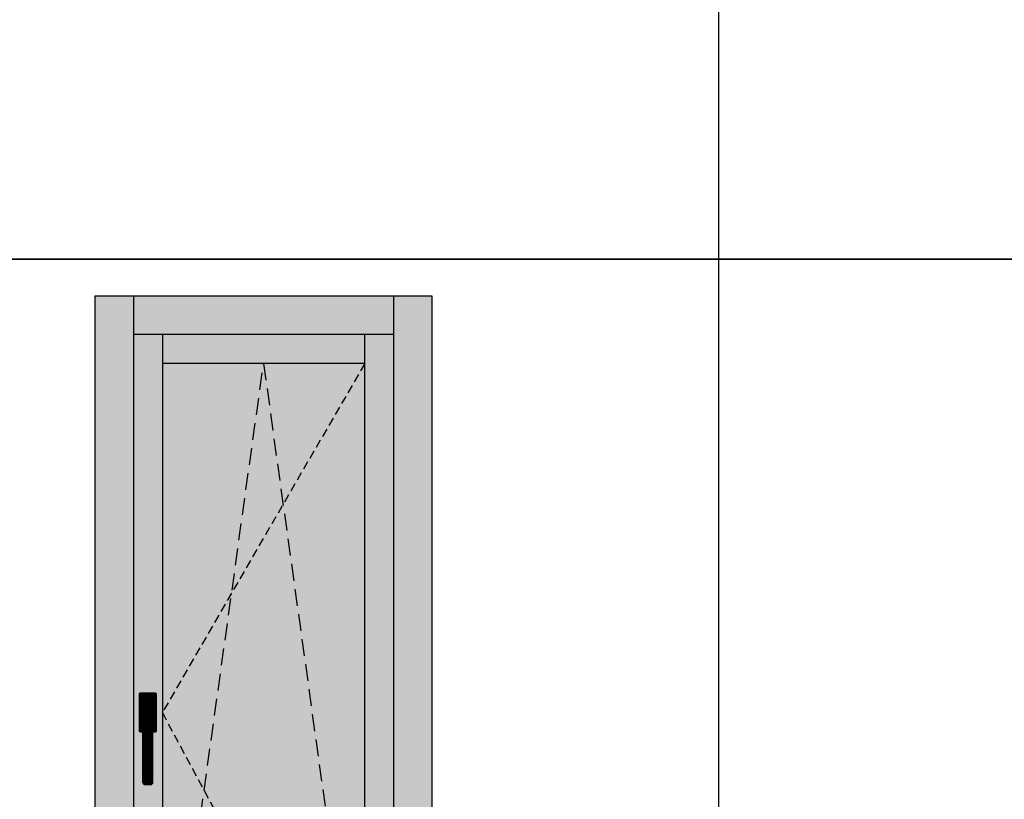
# Model space of a CAD drawing. Units: millimetres. Extents: x -790 to 54529, y -3476 to 749.
# Drawn here: x 208 to 394, y -3108 to -2961 of the extents above; entities that cross this region are included whole.
import ezdxf

# ---------------------------------------------------------------- set-up
doc = ezdxf.new("R2010")
doc.units = ezdxf.units.MM
doc.linetypes.add('NASCOSTA2', pattern=[4.7625, 3.175, -1.5875])
doc.layers.get('0').update_dxf_attribs({"color": 252})
doc.layers.add('_riemp_maniglia', color=254, linetype='Continuous')
doc.layers.add('Quote', color=252, linetype='Continuous')
doc.layers.add('_riemp_vetro', color=7, linetype='Continuous', true_color=0xb4e0fd)
doc.layers.add('_riemp_wood', color=7, linetype='Continuous', true_color=0xfdce87)

msp = doc.modelspace()

# ---------------------------------------------------------------- hatches: boundary and pattern name
at = {"layer": '_riemp_maniglia'}
h = msp.add_hatch(dxfattribs=at)
h.set_pattern_fill('ANSI32', color=256, scale=0.01, angle=45)
h.set_pattern_definition([(90, (50, -2555.253445), (-0.09525, 0), []), (90, (50.03175, -2555.221695), (-0.09525, 0), [])])
edge = h.paths.add_edge_path()
edge.add_ellipse((233.696, -3087.905), major_axis=(-0.166, 0.166), ratio=1, start_angle=225, end_angle=315)
edge.add_line((233.696, -3087.67), (230.885, -3087.67))
edge.add_ellipse((230.885, -3087.905), major_axis=(-0.166, 0.166), ratio=1, start_angle=315, end_angle=405)
edge.add_line((230.651, -3087.905), (230.651, -3094.696))
edge.add_ellipse((230.885, -3094.696), major_axis=(-0.166, -0.166), ratio=1, start_angle=-45, end_angle=45)
edge.add_line((230.885, -3094.93), (231.354, -3094.93))
edge.add_line((231.354, -3094.93), (231.354, -3104.414))
edge.add_ellipse((231.822, -3104.414), major_axis=(-0.331, -0.331), ratio=1, start_angle=-45, end_angle=45)
edge.add_line((231.822, -3104.883), (232.759, -3104.883))
edge.add_ellipse((232.759, -3104.414), major_axis=(-0.331, 0.331), ratio=1, start_angle=135, end_angle=225)
edge.add_line((233.227, -3104.414), (233.227, -3094.93))
edge.add_line((233.227, -3094.93), (233.696, -3094.93))
edge.add_ellipse((233.696, -3094.696), major_axis=(-0.166, 0.166), ratio=1, start_angle=135, end_angle=225)
edge.add_line((233.93, -3094.696), (233.93, -3087.905))
at = {"layer": '_riemp_vetro'}
h = msp.add_hatch(color=256, dxfattribs=at)
h.dxf.hatch_style = 1
h.paths.add_polyline_path([(235.012, -3091.314), (248.058, -3068.824), (254.069, -3025.613), (235.012, -3025.613)])
h.paths.add_polyline_path([(254.069, -3025.613), (248.058, -3068.824), (257.755, -3052.11)])
h.paths.add_polyline_path([(273.127, -3025.613), (254.069, -3025.613), (257.755, -3052.11)])
h.paths.add_polyline_path([(273.127, -3025.613), (257.755, -3052.11), (273.127, -3162.619)])
h.paths.add_polyline_path([(242.882, -3106.038), (273.127, -3162.619), (257.755, -3052.11), (248.058, -3068.824)])
h.paths.add_polyline_path([(235.012, -3091.314), (242.882, -3106.038), (248.058, -3068.824)])
h.paths.add_polyline_path([(235.012, -3162.619), (242.882, -3106.038), (235.012, -3091.314)])
h.paths.add_polyline_path([(235.012, -3162.619), (273.127, -3162.619), (242.882, -3106.038)])
at = {"layer": '_riemp_wood'}
h = msp.add_hatch(color=256, dxfattribs=at)
h.dxf.hatch_style = 1
h.paths.add_polyline_path([(235.012, -3020.168), (229.567, -3020.168), (229.567, -3168.064), (235.012, -3168.064)])
h.paths.add_polyline_path([(273.127, -3025.613), (273.127, -3020.168), (235.012, -3020.168), (235.012, -3025.613)])
h.paths.add_polyline_path([(273.127, -3168.064), (278.572, -3168.064), (278.572, -3020.168), (273.127, -3020.168)])
h.paths.add_polyline_path([(278.572, -3169.719), (285.832, -3169.719), (285.832, -3020.168), (278.572, -3020.168)])
h.paths.add_polyline_path([(273.127, -3168.064), (273.127, -3162.619), (235.012, -3162.619), (235.012, -3168.064)])
h.paths.add_polyline_path([(222.307, -3012.908), (222.307, -3020.168), (285.832, -3020.168), (285.832, -3012.908)])
h.paths.add_polyline_path([(222.307, -3169.719), (229.567, -3169.719), (229.567, -3020.168), (222.307, -3020.168)])

# ---------------------------------------------------------------- linework, layer by layer
at = {"linetype": 'NASCOSTA2', "ltscale": 0.5}
for p, q in [((273.127, -3025.613), (235.012, -3091.314)), ((235.012, -3091.314), (273.127, -3162.619))]:
    msp.add_line(p, q, dxfattribs=at)
at = {"linetype": 'NASCOSTA2'}
for p, q in [((235.012, -3162.619), (254.069, -3025.613)), ((254.069, -3025.613), (273.127, -3162.619))]:
    msp.add_line(p, q, dxfattribs=at)
for p, q in [((230.651, -3087.905), (230.651, -3094.696)), ((233.696, -3087.67), (230.885, -3087.67)), ((233.93, -3094.696), (233.93, -3087.905)), ((231.003, -3092.471), (231.003, -3090.363)), ((231.471, -3089.895), (233.11, -3089.895)), ((233.578, -3090.363), (233.578, -3092.471)), ((231.354, -3091.3), (231.354, -3092.705)), ((232.759, -3090.832), (231.822, -3090.832)), ((233.227, -3092.705), (233.227, -3091.3)), ((231.354, -3092.705), (231.237, -3092.705)), ((231.354, -3092.705), (231.354, -3104.414)), ((233.344, -3092.705), (233.227, -3092.705)), ((233.227, -3104.414), (233.227, -3092.705)), ((230.885, -3094.93), (231.354, -3094.93)), ((233.227, -3094.93), (233.696, -3094.93)), ((231.822, -3104.883), (232.759, -3104.883))]:
    msp.add_line(p, q)
for points in [[(339.761, -1359.369), (339.761, -3005.988)], [(339.761, -3005.988), (339.761, -3165.879)]]:
    msp.add_lwpolyline(points)
for centre, major_axis, start_param, end_param in [((230.885, -3087.905), (-0.166, 0.166), 5.4977871, 7.0685835), ((233.696, -3087.905), (-0.166, 0.166), 3.9269908, 5.4977871), ((231.471, -3090.363), (-0.331, -0.331), 3.9269908, 5.4977871), ((230.182, -3090.92), (-0.853, 0.853), 3.9365335, 4.540883), ((233.11, -3090.363), (-0.331, 0.331), 3.9269908, 5.4977871), ((234.399, -3090.92), (-0.853, 0.853), 0.171506, 0.7758555), ((231.237, -3092.471), (-0.166, -0.166), -0.7853982, 0.7853982), ((231.324, -3092.542), (-0.115, 0.115), 5.9359999, 6.9501969), ((231.822, -3091.3), (-0.331, 0.331), 5.4977871, 7.0685835), ((232.759, -3091.3), (-0.331, -0.331), 2.3561945, 3.9269908), ((233.257, -3092.542), (-0.115, -0.115), 2.474581, 3.488778), ((233.344, -3092.471), (-0.166, -0.166), 0.7853982, 2.3561945), ((230.885, -3094.696), (-0.166, -0.166), -0.7853982, 0.7853982), ((233.696, -3094.696), (-0.166, 0.166), 2.3561945, 3.9269908), ((231.822, -3104.414), (-0.331, -0.331), -0.7853982, 0.7853982), ((232.759, -3104.414), (-0.331, 0.331), 2.3561945, 3.9269908)]:
    msp.add_ellipse(centre, major_axis=major_axis, ratio=1, start_param=start_param, end_param=end_param)
at = {"layer": 'DEFPOINTS'}
for points in [[(-447.544, -2770.757), (511.144, -2770.757), (511.144, -3005.988), (-447.544, -3005.988)], [(-447.544, -3005.988), (511.144, -3005.988), (511.144, -3241.219), (-447.544, -3241.219)]]:
    msp.add_lwpolyline(points, close=True, dxfattribs=at)
at = {"layer": 'Quote'}
for p, q in [((-447.544, -3005.988), (2846.152, -3005.988)), ((-447.544, -3005.988), (2846.152, -3005.988)), ((285.832, -3012.908), (222.307, -3012.908)), ((222.307, -3012.908), (222.307, -3169.719)), ((229.567, -3012.908), (229.567, -3169.719)), ((278.572, -3169.719), (278.572, -3012.908)), ((285.832, -3169.719), (285.832, -3012.908)), ((278.572, -3020.168), (229.567, -3020.168)), ((235.012, -3020.168), (235.012, -3168.064)), ((273.127, -3168.064), (273.127, -3020.168)), ((273.127, -3025.613), (235.012, -3025.613))]:
    msp.add_line(p, q, dxfattribs=at)

doc.saveas('drawing.dxf')
